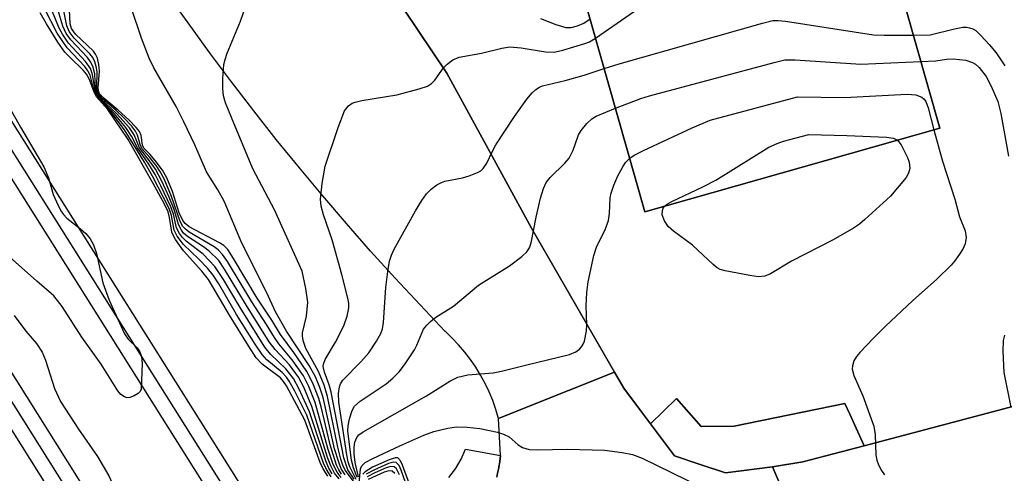
# Model space of a CAD drawing. Units: inches. Extents: x 1303758 to 1309759, y 477451 to 481451.
# Drawn here: x 1305163 to 1305325, y 481103 to 481178 of the extents above; entities that cross this region are included whole.
import ezdxf

# ---------------------------------------------------------------- set-up
doc = ezdxf.new("R2010")
doc.units = ezdxf.units.IN
doc.header["$MEASUREMENT"] = 0
for name, color, linetype in [('BLDG-Footprint', 5, 'Continuous'), ('TRANS-Parking Lot', 4, 'Continuous'), ('TRANS-Railroad Bed', 1, 'Continuous'), ('TRANS-Railroad Centerline', 1, 'Continuous'), ('TRANS-Road', 130, 'Continuous'), ('TRANS-Street Sidewalk', 7, 'Continuous'), ('Undefined', 1, 'Continuous')]:
    doc.layers.add(name, color=color, linetype=linetype)

msp = doc.modelspace()

# ---------------------------------------------------------------- linework, layer by layer
at = {"layer": 'BLDG-Footprint', "elevation": 359.04}
msp.add_lwpolyline([(1305314.37, 481160), (1305265.79, 481146.22), (1305252.45, 481193.22), (1305301.03, 481207)], close=True, dxfattribs=at)
at = {"layer": 'TRANS-Parking Lot'}
msp.add_polyline3d([(1305340.42, 481117.84, 0), (1305301.92, 481107.64, 0), (1305299.52, 481112.84, 0), (1305298.7, 481114.6, 0), (1305280.46, 481110.87, 0), (1305275.04, 481110.81, 0), (1305270.98, 481115.46, 0), (1305266.72, 481111.25, 0), (1305265.07, 481113.45, 0), (1305262.29, 481117.15, 0), (1305260.77, 481119.79, 0), (1305247.11, 481143.51, 0), (1305239.95, 481156.61, 0), (1305233.14, 481169.07, 0), (1305226.06, 481179.6, 0), (1305216.76, 481193.43, 0), (1305216.05, 481194.48, 0), (1305222.55, 481198.2, 0), (1305360.89, 481237.27, 0)], dxfattribs=at)
msp.add_polyline3d([(1305252.45, 481193.22, 0), (1305265.79, 481146.22, 0), (1305314.37, 481160, 0), (1305301.03, 481206.99, 0)], close=True, dxfattribs=at)
at = {"layer": 'TRANS-Railroad Bed'}
msp.add_lwpolyline([(1305203.56, 481094.18), (1305201.42, 481092.89), (1305199.28, 481091.61), (1305198.9, 481092.21), (1305060.94, 481311.65), (1304967.17, 481449.48), (1304966.16, 481450.87), (1304972.26, 481450.87), (1305065.09, 481314.42), (1305065.14, 481314.35)], close=True, dxfattribs=at)
msp.add_polyline3d([(1305073.34, 481260.21, 0), (1305181.26, 481088.16, 0), (1305179.14, 481086.86, 0), (1305179.13, 481086.86, 0), (1305177, 481085.55, 0), (1305176.61, 481086.18, 0), (1305069.12, 481257.52, 0)], dxfattribs=at)
at = {"layer": 'TRANS-Railroad Centerline'}
for points in [[(1305179.13, 481086.86), (1305071.23, 481258.86), (1304964.73, 481423.84), (1304962.18, 481427.72), (1304959.63, 481431.6), (1304957.07, 481435.48), (1304954.52, 481439.35), (1304951.97, 481443.23), (1304949.41, 481447.1), (1304947.78, 481450.87)], [(1305201.42, 481092.89), (1305063.03, 481313.02), (1304969.24, 481450.87)]]:
    msp.add_lwpolyline(points, dxfattribs=at)
at = {"layer": 'TRANS-Road'}
for points in [[(1305226.06, 481179.6), (1305233.14, 481169.07), (1305239.95, 481156.61), (1305247.11, 481143.51), (1305260.77, 481119.79), (1305245.61, 481113.73), (1305241.69, 481112.16), (1305241.24, 481113.64), (1305240.73, 481115.1), (1305240.13, 481116.52), (1305239.47, 481117.92), (1305238.73, 481119.27), (1305237.92, 481120.59), (1305237.05, 481121.86), (1305236.11, 481123.09), (1305235.11, 481124.26), (1305234.05, 481125.39), (1305232.94, 481126.46), (1305232.9, 481126.49), (1305228.75, 481130.85), (1305224.66, 481135.26), (1305220.62, 481139.74), (1305216.64, 481144.26), (1305212.73, 481148.84), (1305208.88, 481153.46), (1305205.08, 481158.14), (1305201.36, 481162.87), (1305197.69, 481167.65), (1305194.09, 481172.47), (1305190.55, 481177.35), (1305187.08, 481182.27)], [(1305241.38, 481102.49), (1305241.53, 481103.13), (1305241.66, 481103.77), (1305241.77, 481104.42), (1305241.87, 481105.06), (1305241.98, 481106.05), (1305241.69, 481112.16), (1305245.61, 481113.73), (1305260.77, 481119.79), (1305262.29, 481117.15), (1305265.07, 481113.45), (1305266.72, 481111.25), (1305270.68, 481105.97), (1305274.87, 481104.57), (1305279.06, 481103.17), (1305286.78, 481104.18), (1305301.15, 481070.78)]]:
    msp.add_lwpolyline(points, dxfattribs=at)
msp.add_lwpolyline([(1305610.69, 481136.02), (1305606.07, 481136.42), (1305601.43, 481136.59), (1305596.8, 481136.52), (1305592.17, 481136.22), (1305587.56, 481135.69), (1305518.78, 481125.88), (1305485.5, 481121.13), (1305464.47, 481115.27), (1305384.59, 481093), (1305342.78, 481081.86), (1305301.15, 481070.78), (1305286.78, 481104.18), (1305291.82, 481104.97), (1305301.92, 481107.64), (1305340.42, 481117.84), (1305367.24, 481126.18), (1305389.64, 481133.15), (1305416.75, 481143.53), (1305451.23, 481156.72)], close=True, dxfattribs=at)
at = {"layer": 'TRANS-Street Sidewalk'}
msp.add_lwpolyline([(1305301.92, 481107.64), (1305291.82, 481104.97), (1305286.78, 481104.18), (1305279.06, 481103.17), (1305274.87, 481104.57), (1305270.68, 481105.97), (1305266.72, 481111.25), (1305270.98, 481115.46), (1305275.04, 481110.81), (1305280.46, 481110.87), (1305298.7, 481114.6), (1305299.52, 481112.84)], close=True, dxfattribs=at)
msp.add_lwpolyline([(1305233.52, 481102.42), (1305234.6, 481103.86), (1305235.5, 481105.41), (1305236.22, 481107.07), (1305241.98, 481106.05), (1305241.87, 481105.06), (1305241.77, 481104.42), (1305241.66, 481103.77), (1305241.53, 481103.13), (1305241.38, 481102.49)], dxfattribs=at)
at = {"layer": 'Undefined'}
for points, elevation in [([(1305216.4, 481102.88), (1305215.79, 481103.85), (1305215.36, 481104.93), (1305214.68, 481107.16), (1305212.8, 481115.59), (1305212.26, 481117.27), (1305211.53, 481119.03), (1305210.5, 481120.85), (1305206.74, 481126.52), (1305204.95, 481129.7), (1305203.53, 481132.88), (1305199.4, 481141.06), (1305196.48, 481147.97), (1305195.43, 481149.86), (1305193.58, 481152.81), (1305191.68, 481157.24), (1305189.88, 481161.05), (1305188.58, 481163.55), (1305184.93, 481169.95), (1305184.15, 481171.54), (1305182.88, 481174.85), (1305179.33, 481185.48)], 352), ([(1305257.67, 481174.82), (1305265.49, 481180.25), (1305267.02, 481181.12), (1305268.7, 481181.67), (1305282.38, 481185.62), (1305284.38, 481186.07), (1305285.23, 481186.03), (1305286.36, 481185.75), (1305304.79, 481180.09), (1305306.23, 481179.78), (1305308.79, 481179.64)], 356), ([(1305215.76, 481102.43), (1305215.1, 481103.29), (1305214.47, 481104.54), (1305213.64, 481107.03), (1305211.5, 481114.76), (1305210.46, 481117.4), (1305209.56, 481119.19), (1305207.72, 481121.8), (1305205.52, 481124.44), (1305204.77, 481125.49), (1305203.47, 481127.65), (1305201.03, 481131.38), (1305197.06, 481138), (1305196.24, 481139.18), (1305195.51, 481139.94), (1305194.86, 481140.45), (1305190.73, 481142.87), (1305190.05, 481143.4), (1305189.71, 481143.79), (1305189.26, 481144.63), (1305187.84, 481148.74), (1305186.61, 481151.66), (1305185.92, 481152.92), (1305185.28, 481153.85), (1305184.25, 481155.19), (1305182.95, 481156.66), (1305182.66, 481157.3), (1305182.24, 481158.85), (1305181.9, 481159.53), (1305181.21, 481160.4), (1305180.04, 481161.63), (1305178.65, 481162.95), (1305176.45, 481164.83), (1305175.82, 481165.58), (1305175.59, 481166.18), (1305175.53, 481166.72), (1305175.59, 481169.31), (1305175.44, 481170.14), (1305175.2, 481170.95), (1305174.85, 481171.64), (1305174.4, 481172.24), (1305171.78, 481174.86), (1305170.95, 481175.93), (1305170.61, 481176.87), (1305169.61, 481181.82)], 348), ([(1305217.9, 481101.63), (1305216.45, 481103.56), (1305216.1, 481104.31), (1305215.72, 481105.41), (1305215.2, 481107.39), (1305213.52, 481115.75), (1305212.99, 481117.61), (1305212.03, 481119.89), (1305209.94, 481123.7), (1305209.48, 481124.99), (1305209.37, 481125.75), (1305209.41, 481126.28), (1305210.04, 481129.03), (1305210.25, 481131.3), (1305209.94, 481133.58), (1305209.32, 481136.4), (1305204.79, 481146.56), (1305201.19, 481153.28), (1305197.69, 481161.73), (1305196.74, 481164.2), (1305196.4, 481165.32), (1305196.27, 481166.46), (1305196.29, 481168.2), (1305196.45, 481170.52), (1305196.64, 481171.33), (1305197, 481172.37), (1305199.17, 481177.61), (1305200.07, 481180.16)], 354), ([(1305213.57, 481102.61), (1305212.81, 481103.82), (1305212.32, 481104.86), (1305209.78, 481111.88), (1305206.75, 481117.53), (1305206.27, 481118.25), (1305205.77, 481118.82), (1305202.75, 481121.11), (1305201.78, 481122.16), (1305200.49, 481124.11), (1305197.35, 481129.2), (1305193.91, 481135.07), (1305192.83, 481136.42), (1305189.8, 481139.78), (1305188.47, 481141.62), (1305188.07, 481142.35), (1305187.89, 481142.86), (1305187.51, 481145.29), (1305187.27, 481146.19), (1305186.67, 481147.48), (1305184.79, 481150.89), (1305180.66, 481158.13), (1305177.34, 481163.08), (1305175.45, 481165.19), (1305175.06, 481165.95), (1305174.25, 481168.12), (1305173.82, 481168.91), (1305173.25, 481169.57), (1305171.11, 481171.62), (1305170.26, 481172.55), (1305169.12, 481174.19), (1305167.22, 481177.21), (1305166.18, 481179)], 340), ([(1305214.14, 481102.51), (1305213.35, 481103.73), (1305212.85, 481104.8), (1305210.09, 481112.67), (1305208.14, 481116.66), (1305207.22, 481118.3), (1305206.77, 481118.94), (1305206.02, 481119.75), (1305203.54, 481121.82), (1305202.75, 481122.68), (1305201.59, 481124.38), (1305198.55, 481129.3), (1305195.6, 481134.33), (1305194.68, 481135.76), (1305193.77, 481136.9), (1305192.34, 481138.43), (1305189.8, 481140.82), (1305188.76, 481142.2), (1305188.28, 481143.21), (1305187.82, 481145.6), (1305187.44, 481146.73), (1305184.7, 481152.07), (1305183.37, 481154.41), (1305180.07, 481159.7), (1305177.74, 481162.86), (1305175.99, 481164.7), (1305175.5, 481165.33), (1305174.98, 481166.55), (1305174.43, 481168.71), (1305174.06, 481169.47), (1305173.53, 481170.15), (1305170.62, 481173.22), (1305168.99, 481175.67), (1305166.98, 481179.61)], 342), ([(1305214.28, 481103.02), (1305213.74, 481103.93), (1305213.29, 481104.98), (1305210.56, 481113.24), (1305208.86, 481117), (1305207.92, 481118.72), (1305206.67, 481120.32), (1305204.12, 481122.75), (1305203.2, 481123.91), (1305199.12, 481130.42), (1305196.38, 481135.04), (1305194.95, 481137.17), (1305193.03, 481139.21), (1305190.22, 481141.38), (1305189.64, 481141.97), (1305189.15, 481142.61), (1305188.67, 481143.55), (1305188.13, 481145.8), (1305187.7, 481147.02), (1305186.09, 481150.5), (1305185.11, 481152.37), (1305184.11, 481154.08), (1305182.22, 481156.77), (1305181.23, 481158.7), (1305180.32, 481160.12), (1305178.4, 481162.44), (1305176.27, 481164.58), (1305175.56, 481165.47), (1305175.17, 481166.46), (1305174.83, 481168.83), (1305174.48, 481169.84), (1305173.64, 481170.98), (1305170.85, 481174), (1305169.86, 481175.47), (1305169.33, 481176.5), (1305168.11, 481179.44)], 344), ([(1305215.45, 481102.2), (1305214.69, 481103.15), (1305214.04, 481104.36), (1305213.54, 481105.73), (1305210.96, 481114.12), (1305209.6, 481117.33), (1305208.73, 481118.98), (1305207.25, 481120.96), (1305204.91, 481123.49), (1305203.93, 481124.76), (1305200.15, 481130.77), (1305196.56, 481136.74), (1305195.59, 481138.17), (1305194.03, 481139.75), (1305193.11, 481140.42), (1305190.45, 481142.14), (1305189.82, 481142.71), (1305189.46, 481143.16), (1305188.97, 481144.12), (1305188.24, 481146.57), (1305187.45, 481148.6), (1305186.25, 481151.26), (1305185.17, 481153.26), (1305184.39, 481154.4), (1305182.56, 481156.77), (1305181.66, 481158.89), (1305180.93, 481160.07), (1305178.79, 481162.44), (1305176.2, 481164.84), (1305175.63, 481165.61), (1305175.33, 481166.53), (1305175.22, 481168.93), (1305174.89, 481170.24), (1305174.49, 481170.96), (1305173.99, 481171.62), (1305171.22, 481174.55), (1305170.46, 481175.63), (1305169.95, 481176.81), (1305169.1, 481179.54)], 346), ([(1305215.82, 481102.97), (1305215.37, 481103.68), (1305215.02, 481104.46), (1305213.95, 481107.79), (1305212.46, 481114.05), (1305212.07, 481115.42), (1305211.11, 481117.95), (1305210.12, 481119.88), (1305207.97, 481123), (1305205.76, 481125.99), (1305204.34, 481128.34), (1305201.91, 481132), (1305198.04, 481138.54), (1305197.08, 481139.99), (1305196.43, 481140.64), (1305195.71, 481141.12), (1305190.75, 481143.76), (1305190.07, 481144.28), (1305189.67, 481144.78), (1305189.08, 481146.02), (1305187.99, 481149.57), (1305187.07, 481151.83), (1305186.34, 481153.06), (1305185.14, 481154.67), (1305184.24, 481155.74), (1305183.25, 481156.72), (1305183.07, 481157.18), (1305182.81, 481158.81), (1305182.55, 481159.44), (1305182.03, 481160.11), (1305180.79, 481161.36), (1305179.05, 481162.96), (1305176.72, 481164.88), (1305175.99, 481165.68), (1305175.81, 481166.17), (1305175.77, 481166.67), (1305175.99, 481169.4), (1305175.86, 481170.48), (1305175.61, 481171.53), (1305175.3, 481172.21), (1305174.96, 481172.67), (1305171.99, 481175.51), (1305171.35, 481176.41), (1305171.15, 481177.2), (1305171.02, 481179.5)], 350), ([(1305248.57, 481178.06), (1305251.09, 481177.11), (1305252.79, 481176.61), (1305253.63, 481176.58), (1305254.71, 481176.85), (1305255.75, 481177.3), (1305256.77, 481178.01)], 354), ([(1305259.08, 481169.84), (1305261.56, 481170.63), (1305285.14, 481177.33), (1305286.87, 481177.73), (1305287.75, 481177.76), (1305288.93, 481177.63), (1305303.44, 481175.39), (1305305.19, 481175.32), (1305310.01, 481175.35)], 358), ([(1305310.01, 481175.35), (1305312.78, 481175.37), (1305316.75, 481176.36), (1305318.16, 481176.63), (1305318.72, 481176.64), (1305319.26, 481176.56), (1305319.79, 481176.37), (1305320.27, 481176.08), (1305321.11, 481175.3), (1305322.49, 481173.77), (1305323.61, 481172.41), (1305325.08, 481170.26)], 358), ([(1305217.93, 481102.15), (1305216.88, 481103.7), (1305216.19, 481105.63), (1305214.1, 481116.47), (1305213.78, 481117.68), (1305213.01, 481119.76), (1305212.81, 481120.69), (1305212.85, 481121.12), (1305213.13, 481121.85), (1305214.85, 481124.75), (1305216.18, 481127.39), (1305216.76, 481129.03), (1305217.02, 481130.4), (1305217.01, 481131.14), (1305216.88, 481131.98), (1305215.9, 481135.89), (1305214.27, 481141.59), (1305212.83, 481145.72), (1305212.49, 481147.15), (1305212.37, 481148.3), (1305212.64, 481150.9), (1305213.14, 481153.76), (1305215.26, 481160.09), (1305216.33, 481162.86), (1305216.96, 481163.69), (1305217.55, 481164.1), (1305218.06, 481164.3), (1305219.18, 481164.55), (1305224.92, 481165.51), (1305228.61, 481166.48), (1305229.97, 481166.94), (1305230.66, 481167.36), (1305231.19, 481167.9), (1305232.62, 481169.93), (1305233.2, 481170.56), (1305234.13, 481171.26), (1305235.17, 481171.7), (1305238.85, 481172.34), (1305242.23, 481173.19), (1305243.56, 481173.39), (1305245.42, 481173.25), (1305249.42, 481172.57), (1305250.84, 481172.53), (1305252.25, 481172.84), (1305255.87, 481173.93), (1305256.68, 481174.25), (1305257.67, 481174.82)], 356), ([(1305260.94, 481163.32), (1305265.12, 481164.89), (1305266.52, 481165.34), (1305287.06, 481170.85), (1305288.81, 481171.24), (1305290.55, 481171.28), (1305301.37, 481170.57), (1305311.25, 481171)], 360), ([(1305311.25, 481171), (1305313.69, 481171.11), (1305315.47, 481171.39), (1305316.57, 481171.44), (1305318.64, 481171.21), (1305319.73, 481170.85), (1305320.22, 481170.54), (1305320.85, 481169.98), (1305321.98, 481168.51), (1305322.81, 481166.92), (1305323.89, 481164.38), (1305324.41, 481162.42), (1305325.69, 481155.41)], 360), ([(1305218.25, 481102.1), (1305217.19, 481104.16), (1305216.91, 481105.01), (1305216.67, 481106.16), (1305215.38, 481114.85), (1305215.33, 481116.28), (1305215.47, 481117.37), (1305215.64, 481117.87), (1305216.05, 481118.47), (1305219, 481121.48), (1305220.34, 481122.98), (1305221.61, 481124.89), (1305222.28, 481126.14), (1305222.55, 481126.92), (1305222.76, 481127.97), (1305223.11, 481133.74), (1305223.43, 481136.37), (1305223.74, 481138.08), (1305224.07, 481139.09), (1305224.51, 481140.08), (1305228.01, 481146.39), (1305229.03, 481148.08), (1305229.83, 481149.18), (1305230.58, 481149.97), (1305231.51, 481150.66), (1305232.27, 481151.06), (1305232.82, 481151.25), (1305235.72, 481151.83), (1305236.87, 481152.16), (1305238.24, 481152.7), (1305238.74, 481152.99), (1305239.14, 481153.35), (1305239.74, 481154.23), (1305240.67, 481156.22), (1305241.22, 481157.23), (1305244.29, 481161.93), (1305246.33, 481164.77), (1305247.23, 481165.83), (1305247.82, 481166.39), (1305248.4, 481166.75), (1305248.94, 481166.95), (1305252.67, 481167.87), (1305255.76, 481168.73), (1305259.08, 481169.84)], 358), ([(1305263.28, 481155.04), (1305264.01, 481155.55), (1305265.53, 481156.31), (1305273.58, 481160.03), (1305276.52, 481161.31), (1305290.94, 481165.16), (1305298.65, 481165.05), (1305308.97, 481165.61), (1305310.4, 481165.5), (1305311.37, 481165.11), (1305311.76, 481164.8), (1305312.05, 481164.38), (1305312.43, 481163.34), (1305313.35, 481159.71)], 362), ([(1305160.22, 481165.03), (1305162.94, 481160.16), (1305166.82, 481153.62), (1305167.54, 481151.8), (1305168.32, 481149.08), (1305169.14, 481147.23), (1305169.68, 481146.21), (1305170.01, 481145.75), (1305170.59, 481145.16), (1305172.82, 481143.41), (1305173.69, 481142.63), (1305174.42, 481141.75), (1305174.97, 481140.78), (1305175.49, 481139.35), (1305176.49, 481134.49), (1305177.57, 481131.64), (1305180.08, 481126.08), (1305180.69, 481125.24), (1305182.15, 481123.79), (1305182.58, 481123.12), (1305182.86, 481122.37), (1305182.97, 481121.21), (1305182.85, 481116.97), (1305182.68, 481116.61), (1305182.34, 481116.27), (1305181.69, 481115.86), (1305180.98, 481115.59), (1305180.52, 481115.56), (1305180.09, 481115.69), (1305179.5, 481116.12), (1305179.01, 481116.69), (1305176.23, 481121.07), (1305173.08, 481125.54), (1305169.82, 481130.58), (1305168.43, 481132.38), (1305165.62, 481134.76), (1305160.17, 481139.66)], 340), ([(1305218.42, 481102.43), (1305217.77, 481103.99), (1305217.44, 481105.28), (1305216.88, 481110.04), (1305216.91, 481110.92), (1305217.13, 481112.07), (1305217.55, 481113.45), (1305217.94, 481114.18), (1305218.89, 481115.02), (1305223.2, 481117.84), (1305224.29, 481118.79), (1305225.3, 481119.81), (1305226.2, 481120.98), (1305227.82, 481123.48), (1305228.22, 481124.23), (1305229.35, 481126.86), (1305229.85, 481127.53), (1305230.45, 481128.13), (1305231.34, 481128.82), (1305234.24, 481130.63), (1305238.36, 481134.11), (1305243.49, 481137.31), (1305245.54, 481138.85), (1305246.35, 481139.61), (1305246.79, 481140.3), (1305247.08, 481141.08), (1305247.88, 481145.32), (1305248.58, 481148.48), (1305249.09, 481150.07), (1305249.54, 481151.03), (1305250.19, 481151.89), (1305252.59, 481154.22), (1305253.31, 481155.06), (1305253.96, 481156.38), (1305254.85, 481158.91), (1305255.3, 481159.64), (1305256.22, 481160.76), (1305257.06, 481161.54), (1305257.76, 481161.96), (1305260.94, 481163.32)], 360), ([(1305269.03, 481147.13), (1305269.45, 481147.49), (1305270.2, 481147.93), (1305275.32, 481150.34), (1305277.47, 481151.45), (1305286.21, 481156.84), (1305287.54, 481157.49), (1305288.62, 481157.85), (1305292.79, 481158.93), (1305299.03, 481158.81), (1305305.58, 481158.51), (1305306.71, 481158.35), (1305307.41, 481158.02)], 364), ([(1305313.35, 481159.71), (1305314.79, 481154.58), (1305316.84, 481148.3), (1305317.62, 481145.41), (1305318.54, 481143.08), (1305318.69, 481142), (1305318.54, 481140.92), (1305318.21, 481140.17), (1305317.61, 481139.21), (1305316.78, 481138.06), (1305316.2, 481137.39), (1305313.84, 481135.09), (1305309.84, 481131.52), (1305305.41, 481127.35), (1305303.39, 481125.35), (1305301.19, 481123.01), (1305300.64, 481122.34), (1305300.21, 481121.62), (1305299.97, 481120.83), (1305299.94, 481120.28), (1305300.21, 481119.25), (1305301.68, 481115.86), (1305303.46, 481110.89), (1305303.68, 481109.52), (1305303.83, 481106.1), (1305303.99, 481105.28), (1305304.27, 481104.52), (1305304.76, 481103.55), (1305305.25, 481102.83)], 362), ([(1305307.41, 481158.02), (1305308.01, 481157.27), (1305309.03, 481155.18), (1305309.31, 481154.37), (1305309.39, 481153.33), (1305309.2, 481152.57), (1305308.79, 481151.87), (1305306.24, 481148.8), (1305302.02, 481144.97), (1305301.1, 481144.2), (1305300.13, 481143.52), (1305296.81, 481141.57), (1305289.93, 481138.05), (1305286.47, 481136.01), (1305285.51, 481135.61), (1305284.48, 481135.51), (1305283.05, 481135.7), (1305279.02, 481136.47), (1305278.2, 481136.72), (1305277.71, 481136.99), (1305277.02, 481137.52), (1305273.62, 481140.7), (1305270.5, 481143.02), (1305269.62, 481143.81), (1305269, 481144.73), (1305268.65, 481145.72), (1305268.66, 481146.41), (1305268.8, 481146.81), (1305269.03, 481147.13)], 364), ([(1305218.64, 481102.52), (1305218.09, 481104.91), (1305217.91, 481106.29), (1305217.88, 481107.39), (1305218.04, 481108.23), (1305218.36, 481109), (1305218.7, 481109.43), (1305219.37, 481109.94), (1305229.83, 481115.86), (1305233.68, 481118.32), (1305234.96, 481118.98), (1305236.6, 481119.33), (1305240.79, 481119.69), (1305242.18, 481119.92), (1305246.34, 481121.01), (1305253.34, 481122.68), (1305254.39, 481123.12), (1305255, 481123.58), (1305255.35, 481123.95), (1305255.62, 481124.39), (1305255.82, 481124.91), (1305256.16, 481126.6), (1305256.23, 481127.65), (1305256.12, 481130.72), (1305256.2, 481132.93), (1305256.46, 481134.66), (1305257.37, 481138.99), (1305257.81, 481140.36), (1305259.28, 481143.42), (1305259.8, 481144.77), (1305259.97, 481145.94), (1305260.08, 481148.49), (1305260.24, 481149.3), (1305260.65, 481150.61), (1305261.34, 481152.15), (1305262.14, 481153.64), (1305262.6, 481154.34), (1305263.28, 481155.04)], 362), ([(1305161.91, 481129.12), (1305163.81, 481126.51), (1305165.57, 481124.48), (1305166.52, 481123.09), (1305167.08, 481121.78), (1305168.53, 481117.09), (1305169.52, 481114.96), (1305172.5, 481110.36), (1305175.65, 481105.86), (1305177.49, 481102.68), (1305180.11, 481096.9), (1305180.84, 481092.8), (1305181.27, 481091.46), (1305182.09, 481090.41), (1305184.28, 481088.25)], 340), ([(1305325, 481125.87), (1305324.81, 481125.02), (1305324.73, 481123.25), (1305324.88, 481119.71), (1305326.02, 481114)], 360), ([(1305218.62, 481100.37), (1305218.96, 481103.83), (1305219.17, 481104.34), (1305219.73, 481104.87), (1305220.96, 481105.54), (1305225.43, 481107.66), (1305229.38, 481109.42), (1305231.03, 481109.99), (1305233.32, 481110.57), (1305234.76, 481110.78), (1305236.52, 481110.71), (1305238.58, 481110.48), (1305241.49, 481109.89), (1305242.52, 481109.58), (1305243.45, 481109.14), (1305244.9, 481107.82), (1305245.62, 481107.37), (1305246.72, 481107.05), (1305248.13, 481106.98), (1305253, 481107.11), (1305259.12, 481106.94), (1305262.02, 481106.55), (1305263.73, 481106.21), (1305265.33, 481105.6), (1305275.08, 481100.84)], 364), ([(1305227.19, 481100.85), (1305225.89, 481104.44), (1305225.55, 481105.16), (1305225.11, 481105.63), (1305224.67, 481105.67), (1305223.66, 481105.35), (1305220.95, 481104.1), (1305219.71, 481103.37), (1305219.32, 481102.98)], 364), ([(1305226.77, 481100.49), (1305225.64, 481103.62), (1305225.29, 481104.38), (1305224.83, 481104.89), (1305224.32, 481104.95), (1305223.56, 481104.73), (1305221.13, 481103.64), (1305219.87, 481102.94)], 362), ([(1305225.36, 481102.86), (1305224.88, 481103.83), (1305224.48, 481104.19), (1305223.97, 481104.23), (1305223.2, 481104.01), (1305221.32, 481103.18), (1305220.04, 481102.5)], 360), ([(1305224.6, 481103.08), (1305224.18, 481103.46), (1305223.61, 481103.51), (1305222.85, 481103.29), (1305220.21, 481102.07)], 358)]:
    msp.add_lwpolyline(points, dxfattribs=dict(at, elevation=elevation))

doc.saveas('drawing.dxf')
